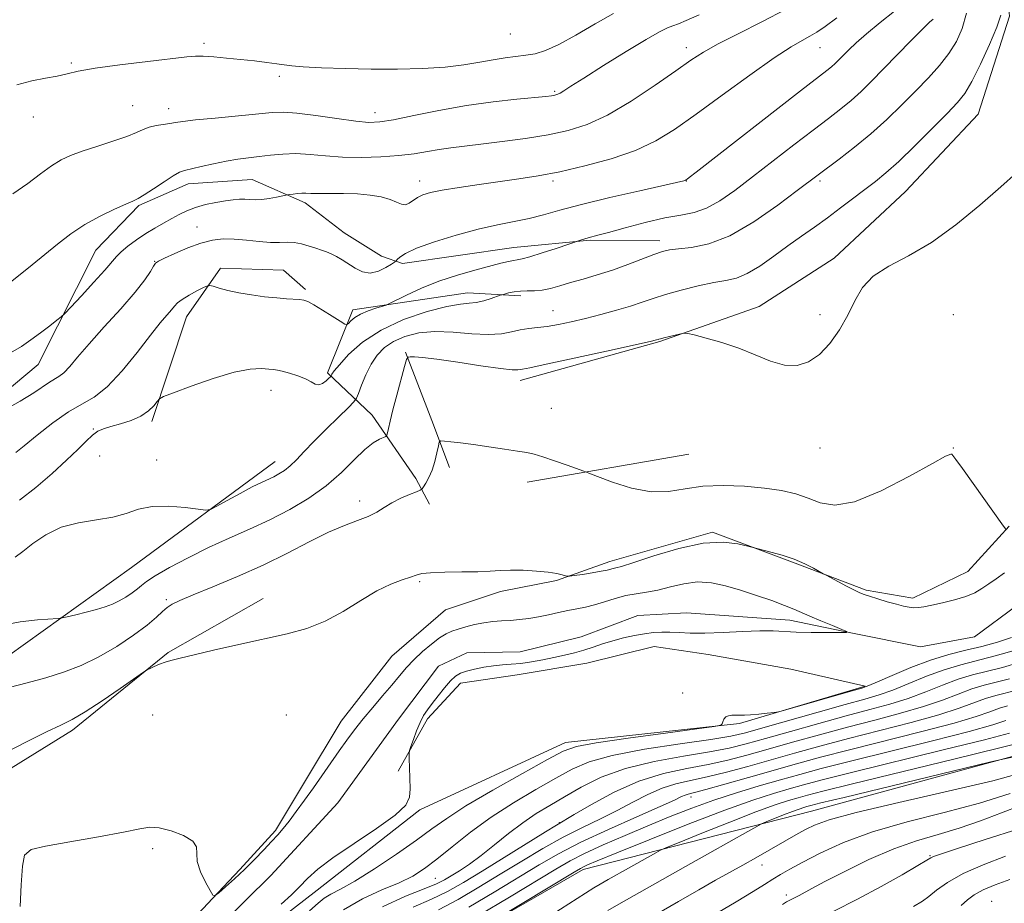
# Model space of a CAD drawing. Extents: x 2157300 to 2160200, y 319800 to 322700.
# Drawn here: x 2159024 to 2159282, y 321572 to 321804 of the extents above; entities that cross this region are included whole.
import ezdxf

# ---------------------------------------------------------------- set-up
doc = ezdxf.new("R2010")
doc.units = 0
doc.header["$MEASUREMENT"] = 0
doc.linetypes.add('rvrstm', pattern=[117.1, 50, -3.9, 0.5, -3.9, 0.5, -3.9, 0.5, -3.9, 50])
for name, color, linetype, lineweight in [('DTM HARD BREAKLINE', 7, 'Continuous', 0), ('DTM SPOT ELEVATION', 2, 'Continuous', 13), ('INDEX CONTOUR', 41, 'Continuous', 13), ('INTERMEDIATE CONTOUR', 44, 'Continuous', 0), ('STREAM - RIVER SINGLE LINE', 142, 'rvrstm', 0)]:
    doc.layers.add(name, color=color, linetype=linetype, lineweight=lineweight)

msp = doc.modelspace()

# ---------------------------------------------------------------- linework, layer by layer
at = {"layer": 'DTM HARD BREAKLINE', "extrusion": (0.07324422208581322, -0.07847720040097998, 0.9942216115878133), "elevation": 133934.6138019823, "flags": 128}
msp.add_lwpolyline([(1797960.174654512, -1230719.796898795), (1797985.224156999, -1230737.217034418), (1797994.897560401, -1230747.371017214)], dxfattribs=at)
at = {"layer": 'DTM HARD BREAKLINE', "extrusion": (0.7934371349861026, 0.2542150434102013, 0.5530209982713089), "elevation": 1795490.33785006, "flags": 128}
msp.add_lwpolyline([(-352414.1393255861, -1190521.676349865), (-352433.2971736214, -1190523.716756358), (-352446.4172371528, -1190524.868985906)], dxfattribs=at)
at = {"layer": 'DTM HARD BREAKLINE', "extrusion": (-0.03798113047638921, -0.006555573569610211, 0.9992569530320562), "elevation": -83079.40293225263, "flags": 128}
msp.add_lwpolyline([(50246.4538820106, 2180828.322820061), (50246.4538820106, 2180871.391905261)], dxfattribs=at)
at = {"layer": 'DTM HARD BREAKLINE'}
for points in [[(2159275.11, 321779.21, 1040.81), (2159283.31, 321804.92, 1041.58), (2159279.99, 321838.27, 1041.45), (2159287.01, 321853.03, 1041.11), (2159292.39, 321898.11, 1041.96), (2159291.89, 321956.58, 1043.03), (2159291.12, 321987.33, 1043.37), (2159297.02, 321997.8, 1043.49), (2159307.42, 322006.51, 1043.71), (2159316.55, 322016.52, 1043.58), (2159320.6, 322013.47, 1042.36), (2159318.33, 322001.03, 1042.13), (2159317.27, 321980.62, 1041.19), (2159319.91, 321964.26, 1040.85), (2159326.38, 321949.18, 1040.09)], [(2159154.92, 321709.46, 1039.45), (2159191.56, 321719.63, 1039.88), (2159217.66, 321728.83, 1040.35), (2159237.34, 321741.54, 1040.26), (2159256, 321758.98, 1040.69), (2159275.11, 321779.21, 1040.81)], [(2158828.05, 321569.26, 1052.94), (2158889.03, 321628.41, 1050.08), (2158940.06, 321659.72, 1047.29), (2158999.89, 321689.66, 1047.7), (2159028.49, 321713.66, 1049.19), (2159043.62, 321743.61, 1051.1), (2159054.91, 321755.32, 1051.81), (2159067.86, 321761, 1051.44), (2159084.64, 321762.12, 1050.98), (2159098.55, 321755.97, 1049.49), (2159108.79, 321748.13, 1048.93), (2159118.61, 321742.01, 1049.02), (2159124.06, 321740.06, 1047.52)], [(2159124.06, 321740.06, 1047.52), (2159153.33, 321744.29, 1046.78), (2159173.34, 321746.25, 1045.84), (2159191.61, 321746.07, 1044.5)], [(2159058.35, 321698.67, 1043.66), (2159067.43, 321726.1, 1045.18), (2159076.37, 321738.91, 1046.43), (2159092.91, 321738.31, 1046.8), (2159098.67, 321733.31, 1046.28)], [(2159111.05, 321727.94, 1046.56), (2159104.44, 321711.45, 1044.28), (2159116.15, 321700.38, 1040.72), (2159127.6, 321683.72, 1038.55), (2159131.19, 321677.02, 1037.27)], [(2159090.67, 321688.16, 1042.7), (2159053, 321660.37, 1041.19), (2159011.23, 321630.48, 1038.51), (2158980.21, 321623.26, 1039.06), (2158963.39, 321619.34, 1038.69)], [(2159283.26, 321671.27, 1038.07), (2159272.39, 321659.34, 1037.22), (2159257.92, 321652.39, 1036.54), (2159245.69, 321654.44, 1036.24), (2159227.06, 321661.5, 1035.83), (2159205.43, 321669.66, 1036.18), (2159178.49, 321661.98, 1036.52), (2159164.47, 321656.95, 1035.86), (2159149.83, 321654.09, 1035.64), (2159135.38, 321649.29, 1035.52), (2159121.29, 321637.17, 1035.43), (2159108.01, 321620.11, 1035.05), (2159098.4, 321604.08, 1034.73), (2159090.75, 321591.48, 1034.43), (2159081.41, 321581.25, 1034.37), (2159074.24, 321573.58, 1033.98), (2159069.25, 321568.26, 1034.07)], [(2159001.63, 321595.54, 1035.21), (2159037.53, 321617.75, 1035.62), (2159062.66, 321638.14, 1036.11), (2159087.52, 321652.3, 1036.53)], [(2159092.16, 321511.9, 1053.06), (2159133.03, 321559, 1049.87), (2159171.5, 321581.19, 1050.42), (2159231.4, 321596.51, 1055.04), (2159294.55, 321613.73, 1053.7), (2159325.92, 321634.92, 1050.12), (2159347.78, 321650.18, 1049.19)], [(2158972.5, 321518.01, 1033.49), (2158997.37, 321533.67, 1033.6), (2159018.52, 321542.28, 1034.11), (2159053.79, 321544.51, 1034.96), (2159071.92, 321552.72, 1035.6), (2159100.95, 321575.22, 1034.98), (2159128.67, 321596.87, 1034.28), (2159166.89, 321614.55, 1035.39), (2159212.5, 321619.48, 1036.07), (2159245.48, 321629.25, 1035.85), (2159225.97, 321633.74, 1035.6), (2159204.3, 321637.61, 1035.51), (2159190.13, 321639.68, 1035.39), (2159172.46, 321635.34, 1035.56), (2159154.16, 321632.3, 1035.39), (2159139.31, 321630.08, 1035.13), (2159130.62, 321620.71, 1034.62), (2159122.97, 321607.03, 1033.64)]]:
    msp.add_polyline3d(points, dxfattribs=at)
at = {"layer": 'DTM SPOT ELEVATION'}
for p in [(2159152.42, 321800.29, 1057.09), (2159072.02, 321797.86, 1056.31), (2159198.58, 321796.72, 1052.55), (2159233.58, 321796.72, 1049.16), (2159037.26, 321792.7, 1056.18), (2159091.76, 321789.21, 1055.68), (2159163.99, 321785.26, 1054.21), (2159053.33, 321781.44, 1054.9), (2159062.73, 321780.66, 1054.62), (2159116.85, 321779.69, 1054.61), (2159027.29, 321778.52, 1055.48), (2159128.58, 321761.72, 1050.56), (2159163.58, 321761.72, 1049.66), (2159198.58, 321761.72, 1047.95), (2159233.58, 321761.72, 1043.68), (2159070.23, 321749.63, 1048.7), (2159059.08, 321740.63, 1048.05), (2159163.59, 321727.76, 1042.83), (2159233.58, 321726.72, 1040.22), (2159268.58, 321726.72, 1039.26), (2159089.56, 321706.86, 1043.42), (2159163.16, 321702.14, 1038.98), (2159042.99, 321696.68, 1044.1), (2159233.58, 321691.72, 1039.58), (2159268.58, 321691.72, 1038.06), (2159044.68, 321689.64, 1043.09), (2159059.59, 321688.59, 1042.52), (2159112.82, 321677.81, 1038.55), (2159128.58, 321656.72, 1035.82), (2159062.18, 321652, 1038.27), (2159197.59, 321627.46, 1035.81), (2159058.58, 321621.72, 1035.33), (2159093.58, 321621.72, 1034.93), (2159199.75, 321600.25, 1046.51), (2159165.21, 321593.47, 1041.92), (2159058.58, 321586.72, 1033.7), (2159262.46, 321584.82, 1061.85), (2159218.42, 321582.41, 1056.7), (2159132.67, 321578.87, 1038.97), (2159224.74, 321574.55, 1059.57), (2159278.67, 321572.91, 1067.26)]:
    msp.add_point(p, dxfattribs=at)
at = {"layer": 'INDEX CONTOUR', "flags": 128}
for points, elevation in [([(2159021.271, 321716.6590000001), (2159024.119, 321718.3561000001), (2159026.589, 321720.045), (2159029.155, 321721.9350000001), (2159031.581, 321723.7820000001), (2159033.452, 321725.2300000001), (2159034.556, 321726.1130000001), (2159035.501, 321727.0109000001), (2159037.096, 321728.6940000001), (2159039.86, 321731.6450000001), (2159043.154, 321735.1940000001), (2159046.0461, 321738.387), (2159049.062, 321741.9110000001), (2159050.291, 321743.1239000001), (2159052.089, 321744.6020000001), (2159054.344, 321746.2690000001), (2159056.782, 321747.9230000001), (2159059.17, 321749.4010000001), (2159061.438, 321750.7060000001), (2159063.555, 321751.8840000001), (2159065.531, 321752.969), (2159067.536, 321753.9510000001), (2159069.782, 321754.8100000001), (2159072.389, 321755.528), (2159075.114, 321756.1010000001), (2159077.625, 321756.5250000001), (2159079.669, 321756.8020000001), (2159081.323, 321756.942), (2159082.743, 321756.9620000001), (2159084.086, 321756.893), (2159085.507, 321756.8310000001), (2159087.161, 321756.8910000001), (2159089.11, 321757.1450000001), (2159091.051, 321757.5000000001), (2159093.952, 321758.0970000001), (2159094.489, 321758.1810000001), (2159095.386, 321758.311), (2159096.526, 321758.452), (2159097.687, 321758.54), (2159098.757, 321758.5380000001), (2159100.067, 321758.4890000001), (2159102.058, 321758.4579), (2159105.0129, 321758.4830000001), (2159108.586, 321758.4890000001), (2159112.268, 321758.371), (2159115.624, 321758.0520000001), (2159118.503, 321757.55), (2159120.824, 321756.9110000001), (2159122.553, 321756.2120000001), (2159123.842, 321755.6610000001), (2159124.891, 321755.4990000001), (2159125.877, 321755.8810000001), (2159128.032, 321757.4350000001), (2159129.415, 321758.1190000001), (2159131.43, 321758.7160000001), (2159134.515, 321759.334), (2159138.926, 321760.0510000001), (2159144.165, 321760.8260000001), (2159154.6, 321762.2920000001), (2159159.676, 321763.0950000001), (2159165.342, 321764.1770000001), (2159171.928, 321765.6810000001), (2159178.828, 321767.567), (2159185.2, 321769.7520000001), (2159190.513, 321772.2250000001), (2159195.469, 321775.2690000001), (2159201.08, 321779.2370000001), (2159207.973, 321784.2520000001), (2159215.238, 321789.5110000001), (2159221.578, 321793.9790000001), (2159226.027, 321796.893), (2159228.933, 321798.5919000001), (2159230.97, 321799.6900000001), (2159232.7929, 321800.7610000001), (2159234.963, 321802.2340000001), (2159238.018, 321804.4970000001)], 1050), ([(2159018.726, 321645.16), (2159023.82, 321646.1550000001), (2159028.387, 321646.6880000001), (2159033.733, 321647.0650000001), (2159034.864, 321647.213), (2159036.171, 321647.5060000001), (2159038.365, 321648.0310000001), (2159041.124, 321648.7100000001), (2159043.866, 321649.4260000001), (2159046.1451, 321650.0970000001), (2159048.049, 321650.7960000001), (2159049.801, 321651.6280000001), (2159051.557, 321652.6591), (2159053.209, 321653.773), (2159054.581, 321654.812), (2159055.647, 321655.7030000001), (2159056.968, 321656.7110000001), (2159059.256, 321658.187), (2159063.004, 321660.3590000001), (2159067.849, 321662.974), (2159073.209, 321665.6520000001), (2159078.605, 321668.1140000001), (2159083.95, 321670.4639000001), (2159089.259, 321672.903), (2159094.509, 321675.5980000001), (2159099.529, 321678.5800000001), (2159104.11, 321681.844), (2159108.083, 321685.3130000001), (2159111.438, 321688.616), (2159114.202, 321691.307), (2159116.4, 321693.0640000001), (2159118.041, 321694.0430000001), (2159119.714, 321694.7870000001), (2159119.972, 321695.0910000001), (2159120.1301, 321695.6990000001), (2159120.384, 321696.8620000001), (2159120.839, 321698.7970000001), (2159121.572, 321701.7100000001), (2159122.605, 321705.611), (2159124.629, 321713.057), (2159125.163, 321714.9040000001), (2159125.546, 321715.5810000001), (2159126.107, 321715.67), (2159127.209, 321715.6320000001), (2159129.352, 321715.452), (2159133.073, 321714.9980000001), (2159138.5641, 321714.2070000001), (2159144.646, 321713.3010000001), (2159149.794, 321712.577), (2159152.876, 321712.2490000001), (2159154.318, 321712.219), (2159154.934, 321712.312), (2159155.607, 321712.4300000001), (2159157.485, 321712.789), (2159161.782, 321713.6840000001), (2159169.104, 321715.2700000001), (2159177.615, 321717.138), (2159189.031, 321719.6670000001), (2159190.711, 321720.05), (2159191.126, 321720.1570000001), (2159191.335, 321720.2230000001), (2159191.747, 321720.3410000001), (2159192.61, 321720.5690000001), (2159197.113, 321721.702), (2159197.984, 321721.8740000001), (2159198.896, 321721.7879000001), (2159200.63, 321721.3700000001), (2159203.735, 321720.5640000001), (2159207.828, 321719.3860000001), (2159212.293, 321717.8730000001), (2159216.608, 321716.126), (2159220.628, 321714.5150000001), (2159224.3039, 321713.4770000001), (2159227.611, 321713.3770000001), (2159230.631, 321714.2949000001), (2159233.4701, 321716.2390000001), (2159236.195, 321719.1520000001), (2159238.718, 321722.714), (2159240.908, 321726.5430000001), (2159242.761, 321730.2910000001), (2159244.779, 321733.7660000001), (2159247.587, 321736.8140000001), (2159251.656, 321739.4170000001), (2159256.837, 321742.1140000001), (2159262.826, 321745.5790000001), (2159269.26, 321750.2220000001), (2159275.539, 321755.388), (2159281.004, 321760.1580000001), (2159285.119, 321763.8520000001)], 1040), ([(2159286.129, 321635.5680000001), (2159281.439, 321634.2220000001), (2159273.582, 321632.2230000001), (2159269.815, 321631.0790000001), (2159265.724, 321629.5480000001), (2159261.331, 321627.7980000001), (2159256.735, 321626.089), (2159251.954, 321624.5920000001), (2159246.676, 321623.1470000001), (2159240.507, 321621.5070000001), (2159233.298, 321619.5210000001), (2159225.872, 321617.425), (2159219.3, 321615.5490000001), (2159214.251, 321614.133), (2159209.7999, 321613.0420000001), (2159204.622, 321612.0510000001), (2159197.802, 321610.9450000001), (2159190.0729, 321609.5580000001), (2159182.576, 321607.7331000001), (2159176.219, 321605.3961000001), (2159170.97, 321602.7980000001), (2159166.559, 321600.2700000001), (2159162.717, 321598.034), (2159159.17, 321595.8800000001), (2159155.6409, 321593.4890000001), (2159151.94, 321590.6580000001), (2159148.22, 321587.659), (2159144.719, 321584.8790000001), (2159141.64, 321582.6250000001), (2159139.029, 321580.8799000001), (2159136.898, 321579.5460000001), (2159135.12, 321578.49), (2159133.021, 321577.4510000001), (2159129.791, 321576.133), (2159124.888, 321574.236), (2159118.8531, 321571.4280000001)], 1040), ([(2159283.3379, 321616.991), (2159276.774, 321615.251), (2159265.949, 321612.5560000001), (2159241.858, 321606.6660000001), (2159234.164, 321604.7290000001), (2159229.29, 321603.4330000001), (2159225.552, 321602.3800000001), (2159221.423, 321601.175), (2159216.019, 321599.436), (2159208.618, 321596.7880000001), (2159198.984, 321593.0730000001), (2159188.824, 321589.0200000001), (2159180.338, 321585.5780000001), (2159175.153, 321583.4550000001), (2159172.629, 321582.4010000001), (2159171.561, 321581.9220000001), (2159170.763, 321581.5030000001), (2159169.135, 321580.5420000001), (2159141.8809, 321564.0850000001)], 1050), ([(2159286.234, 321598.0310000001), (2159281.196, 321596.0760000001), (2159275.6949, 321593.981), (2159270.0731, 321592.0330000001), (2159264.561, 321590.3960000001), (2159258.957, 321588.7480000001), (2159252.948, 321586.6420000001), (2159246.428, 321583.816), (2159240.11, 321580.7320000001), (2159234.9131, 321578.0360000001), (2159231.492, 321576.2120000001), (2159228.129, 321574.3961000001), (2159225.881, 321573.268), (2159224.842, 321572.7150000001), (2159223.796, 321572.0790000001)], 1060)]:
    msp.add_lwpolyline(points, dxfattribs=dict(at, elevation=elevation))
at = {"layer": 'INTERMEDIATE CONTOUR', "flags": 128}
for points, elevation in [([(2159018.802, 321701.241), (2159023.791, 321703.991), (2159027.403, 321706.2180000001), (2159031.457, 321709.023), (2159033.991, 321710.4660000001), (2159035.265, 321711.463), (2159036.796, 321713.1080000001), (2159038.887, 321715.5860000001), (2159041.864, 321719.0470000001), (2159045.852, 321723.4820000001), (2159050.171, 321728.2570000001), (2159053.937, 321732.5820000001), (2159056.48, 321735.8330000001), (2159057.9641, 321738.0460000001), (2159058.767, 321739.4210000001), (2159059.294, 321740.1950000001), (2159060.066, 321740.7490000001), (2159061.634, 321741.501), (2159064.3489, 321742.735), (2159067.761, 321744.1880000001), (2159071.222, 321745.4650000001), (2159074.249, 321746.2530000001), (2159077.031, 321746.5719000001), (2159079.926, 321746.5240000001), (2159083.1631, 321746.2280000001), (2159086.474, 321745.861), (2159089.465, 321745.615), (2159091.858, 321745.6109000001), (2159093.832, 321745.6911000001), (2159095.683, 321745.6230000001), (2159097.627, 321745.2480000001), (2159099.572, 321744.6740000001), (2159101.3481, 321744.0810000001), (2159102.84, 321743.5980000001), (2159104.144, 321743.153), (2159105.415, 321742.6280000001), (2159106.778, 321741.9240000001), (2159108.271, 321741.039), (2159111.683, 321738.8520000001), (2159113.602, 321737.9331000001), (2159115.649, 321737.599), (2159117.765, 321738.0730000001), (2159119.704, 321739.0110000001), (2159121.176, 321739.9330000001), (2159121.993, 321740.4790000001), (2159122.395, 321740.7940000001), (2159122.726, 321741.1500000001), (2159123.368, 321741.7770000001), (2159124.864, 321742.7450000001), (2159127.792, 321744.0870000001), (2159132.473, 321745.7760000001), (2159138.191, 321747.562), (2159143.9691, 321749.1360000001), (2159149.032, 321750.2800000001), (2159153.4029, 321751.1360000001), (2159157.309, 321751.9350000001), (2159161.068, 321752.8800000001), (2159165.392, 321754.067), (2159171.086, 321755.5640000001), (2159178.521, 321757.366), (2159186.334, 321759.1770000001), (2159197.852, 321761.8050000001), (2159198.225, 321761.9090000001), (2159198.38, 321761.9780000001), (2159198.5429, 321762.0790000001), (2159198.775, 321762.246), (2159199.318, 321762.6540000001), (2159201.137, 321764.0550000001), (2159228.4989, 321785.327), (2159235.42, 321790.682), (2159236.5889, 321791.6340000001), (2159237.545, 321792.5020000001), (2159238.554, 321793.4890000001), (2159241.132, 321796.0920000001), (2159243.068, 321797.9240000001), (2159245.789, 321800.3050000001), (2159249.375, 321803.2540000001), (2159253.1329, 321806.2520000001)], 1048), ([(2159020.8471, 321734.844), (2159023.831, 321737.175), (2159026.981, 321739.7480000001), (2159030.238, 321742.459), (2159033.572, 321745.2000000001), (2159037.054, 321747.8640000001), (2159040.784, 321750.344), (2159044.75, 321752.5330000001), (2159048.507, 321754.3290000001), (2159051.5, 321755.6320000001), (2159053.395, 321756.436), (2159054.758, 321757.1030000001), (2159056.373, 321758.089), (2159058.783, 321759.687), (2159061.544, 321761.5340000001), (2159063.967, 321763.1040000001), (2159065.597, 321764.0190000001), (2159066.915, 321764.5000000001), (2159071.279, 321765.5330000001), (2159074.524, 321766.2740000001), (2159077.8571, 321766.9540000001), (2159080.883, 321767.441), (2159083.695, 321767.7960000001), (2159086.506, 321768.1270000001), (2159089.4969, 321768.5000000001), (2159092.709, 321768.807), (2159096.149, 321768.8990000001), (2159099.8409, 321768.6830000001), (2159103.881, 321768.311), (2159108.382, 321767.9920000001), (2159113.36, 321767.8950000001), (2159118.443, 321768.0330000001), (2159123.1659, 321768.3770000001), (2159127.179, 321768.8860000001), (2159130.613, 321769.464), (2159133.718, 321770.0030000001), (2159136.783, 321770.4330000001), (2159144.638, 321771.3470000001), (2159150.194, 321772.0490000001), (2159156.352, 321772.9139), (2159162.319, 321773.8770000001), (2159167.553, 321774.959), (2159172.502, 321776.5260000001), (2159177.863, 321779.0270000001), (2159184.05, 321782.6900000001), (2159190.357, 321786.8540000001), (2159195.797, 321790.6350000001), (2159199.746, 321793.403), (2159203.042, 321795.5410000001), (2159206.891, 321797.687), (2159212.159, 321800.3370000001), (2159218.382, 321803.4300000001), (2159224.757, 321806.7610000001)], 1052), ([(2159021.885, 321758.3860000001), (2159025.7889, 321761.1050000001), (2159029.177, 321763.6310000001), (2159032.055, 321765.7300000001), (2159034.518, 321767.2570000001), (2159037.008, 321768.4240000001), (2159040.052, 321769.535), (2159043.956, 321770.816), (2159048.135, 321772.1730000001), (2159051.7829, 321773.436), (2159054.322, 321774.469), (2159056.092, 321775.2669), (2159057.66, 321775.8590000001), (2159059.455, 321776.2789), (2159061.352, 321776.5810000001), (2159063.082, 321776.822), (2159064.572, 321777.0590000001), (2159066.516, 321777.3430000001), (2159069.799, 321777.7270000001), (2159074.922, 321778.235), (2159089.874, 321779.6550000001), (2159092.851, 321779.763), (2159096.383, 321779.5240000001), (2159101.343, 321778.9050000001), (2159106.905, 321778.1181000001), (2159111.816, 321777.4381000001), (2159115.255, 321777.1040000001), (2159118.113, 321777.209), (2159121.713, 321777.8060000001), (2159127.031, 321778.893), (2159133.662, 321780.2270000001), (2159140.854, 321781.5070000001), (2159147.876, 321782.4940000001), (2159154.076, 321783.1850000001), (2159161.692, 321783.9160000001), (2159163.141, 321784.0760000001), (2159163.831, 321784.1780000001), (2159164.335, 321784.2859000001), (2159164.853, 321784.4679), (2159165.49, 321784.7940000001), (2159166.443, 321785.387), (2159168.272, 321786.5710000001), (2159171.623, 321788.7220000001), (2159176.8, 321791.9970000001), (2159182.724, 321795.6850000001), (2159187.97, 321798.861), (2159191.47, 321800.8330000001), (2159193.578, 321801.8510000001), (2159195.005, 321802.403), (2159196.447, 321802.9440000001), (2159198.54, 321803.807), (2159201.904, 321805.2910000001)], 1054), ([(2159022.53, 321663.1140000001), (2159024.514, 321664.5750000001), (2159027.152, 321666.6790000001), (2159030.515, 321669.0030000001), (2159034.548, 321670.9610000001), (2159039.123, 321672.1450000001), (2159043.802, 321672.8519000001), (2159048.075, 321673.5560000001), (2159051.618, 321674.584), (2159054.869, 321675.6681000001), (2159058.452, 321676.3920000001), (2159062.738, 321676.4659000001), (2159067.063, 321676.106), (2159070.508, 321675.6570000001), (2159072.4871, 321675.4340000001), (2159073.747, 321675.6450000001), (2159075.367, 321676.4720000001), (2159078.113, 321677.9870000001), (2159081.492, 321679.8280000001), (2159084.699, 321681.5260000001), (2159087.114, 321682.7260000001), (2159090.304, 321684.2040000001), (2159091.682, 321684.9220000001), (2159093.1, 321685.8290000001), (2159094.603, 321687.0380000001), (2159096.265, 321688.6570000001), (2159098.273, 321690.768), (2159100.843, 321693.4490000001), (2159104.035, 321696.6540000001), (2159107.29, 321699.849), (2159109.896, 321702.3800000001), (2159111.357, 321703.8359000001), (2159112.046, 321704.7830000001), (2159112.5541, 321706.0330000001), (2159113.36, 321708.175), (2159114.496, 321710.8990000001), (2159115.881, 321713.6730000001), (2159117.475, 321716.0650000001), (2159119.387, 321718.0420000001), (2159121.769, 321719.6690000001), (2159124.744, 321720.9830000001), (2159128.349, 321721.8950000001), (2159132.591, 321722.2830000001), (2159137.385, 321722.1140000001), (2159142.247, 321721.7040000001), (2159146.601, 321721.4570000001), (2159150.021, 321721.6630000001), (2159152.7, 321722.1620000001), (2159154.986, 321722.6840000001), (2159157.192, 321723.0290000001), (2159159.5011, 321723.2820000001), (2159162.06, 321723.599), (2159164.994, 321724.1089000001), (2159168.328, 321724.8200000001), (2159172.063, 321725.709), (2159176.134, 321726.7459000001), (2159180.21, 321727.8510000001), (2159183.893, 321728.9380000001), (2159186.953, 321729.947), (2159189.826, 321730.9310000001), (2159193.119, 321731.9720000001), (2159197.219, 321733.11), (2159201.65, 321734.2050000001), (2159205.719, 321735.0790000001), (2159208.941, 321735.6550000001), (2159211.675, 321736.2910000001), (2159214.487, 321737.4490000001), (2159217.802, 321739.4450000001), (2159221.468, 321742.0070000001), (2159225.19, 321744.7141000001), (2159228.74, 321747.2420000001), (2159232.164, 321749.6490000001), (2159235.572, 321752.089), (2159239.026, 321754.6590000001), (2159248.142, 321761.6170000001), (2159250.896, 321763.8530000001), (2159254.25, 321766.8590000001), (2159258.512, 321770.9680000001), (2159263.045, 321775.4870000001), (2159266.974, 321779.4619000001), (2159269.686, 321782.285), (2159271.617, 321784.713), (2159273.465, 321787.8470000001), (2159275.723, 321792.403), (2159278.073, 321797.545), (2159279.9889, 321802.0540000001), (2159281.068, 321805.1800000001)], 1042), ([(2159022.93, 321786.903), (2159026.84, 321788.023), (2159030.459, 321788.7030000001), (2159033.553, 321789.2180000001), (2159036.111, 321789.7970000001), (2159039.033, 321790.4880000001), (2159043.448, 321791.295), (2159049.987, 321792.197), (2159057.309, 321793.0800000001), (2159067.485, 321794.2600000001), (2159069.799, 321794.4600000001), (2159071.818, 321794.4460000001), (2159074.563, 321794.2600000001), (2159077.951, 321793.9570000001), (2159081.626, 321793.588), (2159085.242, 321793.2040000001), (2159088.505, 321792.8300000001), (2159091.131, 321792.485), (2159093.05, 321792.182), (2159095.036, 321791.9120000001), (2159098.076, 321791.6570000001), (2159102.879, 321791.4090000001), (2159109.043, 321791.202), (2159115.89, 321791.0760000001), (2159122.796, 321791.0740000001), (2159129.3631, 321791.24), (2159135.245, 321791.6140000001), (2159140.194, 321792.2080000001), (2159144.336, 321792.9020000001), (2159147.891, 321793.5410000001), (2159151.052, 321794.013), (2159156.478, 321794.6900000001), (2159158.918, 321795.115), (2159161.629, 321795.9430000001), (2159165.096, 321797.5150000001), (2159169.602, 321800.0090000001), (2159174.622, 321802.937), (2159179.427, 321805.6450000001)], 1056), ([(2159023.657, 321678.0330000001), (2159027.91, 321681.3860000001), (2159032.182, 321685.0530000001), (2159035.971, 321688.5210000001), (2159038.899, 321691.371), (2159041.082, 321693.5530000001), (2159042.76, 321695.1090000001), (2159044.189, 321696.115), (2159045.69, 321696.7810000001), (2159047.599, 321697.3510000001), (2159050.119, 321698.0340000001), (2159052.907, 321698.9160000001), (2159055.486, 321700.0510000001), (2159057.475, 321701.4330000001), (2159058.863, 321702.827), (2159059.737, 321703.937), (2159060.325, 321704.6000000001), (2159061.438, 321705.1880000001), (2159064.029, 321706.2049000001), (2159068.671, 321707.9611000001), (2159074.415, 321709.9930000001), (2159079.931, 321711.6440000001), (2159084.157, 321712.4300000001), (2159087.1, 321712.5590000001), (2159089.036, 321712.4090000001), (2159090.2759, 321712.2770000001), (2159091.284, 321712.1300000001), (2159092.56, 321711.8510000001), (2159094.443, 321711.3550000001), (2159096.6231, 321710.6800000001), (2159098.6309, 321709.8950000001), (2159100.117, 321709.0960000001), (2159101.21, 321708.4890000001), (2159102.159, 321708.3040000001), (2159103.147, 321708.6790000001), (2159104.081, 321709.3690000001), (2159104.801, 321710.0370000001), (2159105.198, 321710.4260000001), (2159105.363, 321710.6200000001), (2159105.436, 321710.785), (2159105.598, 321711.116), (2159106.173, 321711.9270000001), (2159107.527, 321713.5600000001), (2159109.97, 321716.2050000001), (2159113.5981, 321719.4340000001), (2159118.455, 321722.6630000001), (2159124.395, 321725.3970000001), (2159130.52, 321727.4790000001), (2159135.741, 321728.8350000001), (2159139.28, 321729.4700000001), (2159141.595, 321729.6930000001), (2159143.45, 321729.887), (2159145.425, 321730.3370000001), (2159147.344, 321730.9300000001), (2159149.7, 321731.7600000001), (2159150.215, 321731.925), (2159150.8329, 321732.0950000001), (2159151.895, 321732.3670000001), (2159153.348, 321732.6680000001), (2159155.036, 321732.8800000001), (2159156.836, 321732.937), (2159158.735, 321732.9610000001), (2159160.749, 321733.1270000001), (2159162.915, 321733.5640000001), (2159165.346, 321734.24), (2159168.173, 321735.0790000001), (2159171.483, 321736.0271000001), (2159175.185, 321737.1120000001), (2159179.141, 321738.3800000001), (2159183.172, 321739.834), (2159190.0219, 321742.4761000001), (2159192.249, 321743.2520000001), (2159194.1661, 321743.697), (2159196.516, 321743.9680000001), (2159199.909, 321744.2980000001), (2159204.41, 321745.2270000001), (2159209.949, 321747.3690000001), (2159216.291, 321751.0440000001), (2159222.544, 321755.3800000001), (2159227.651, 321759.2120000001), (2159233.128, 321763.3809), (2159238.668, 321767.49), (2159242.672, 321770.5650000001), (2159246.963, 321774.0960000001), (2159251.14, 321777.876), (2159255.083, 321781.709), (2159258.741, 321785.4040000001), (2159262.061, 321788.8190000001), (2159264.981, 321792.0190000001), (2159267.434, 321795.1180000001), (2159269.381, 321798.263), (2159270.877, 321801.7150000001), (2159272.001, 321805.7691)], 1044), ([(2159022.685, 321690.5650000001), (2159024.861, 321692.2760000001), (2159028.232, 321695.0530000001), (2159032.342, 321698.3180000001), (2159036.443, 321701.2290000001), (2159039.988, 321703.2549000001), (2159043.238, 321705.099), (2159046.651, 321707.7710000001), (2159050.52, 321711.9270000001), (2159054.469, 321716.807), (2159057.953, 321721.2940000001), (2159060.5501, 321724.5220000001), (2159063.507, 321727.985), (2159064.296, 321728.9560000001), (2159065.079, 321729.7810000001), (2159066.267, 321730.6720000001), (2159068.106, 321731.7670000001), (2159070.1821, 321732.8920000001), (2159071.92, 321733.795), (2159072.931, 321734.2800000001), (2159073.591, 321734.3670000001), (2159074.467, 321734.133), (2159076.016, 321733.6579), (2159078.261, 321733.0480000001), (2159081.12, 321732.415), (2159084.454, 321731.8570000001), (2159087.914, 321731.4050000001), (2159091.096, 321731.0780000001), (2159093.677, 321730.8780000001), (2159097.118, 321730.6660000001), (2159098.1999, 321730.5110000001), (2159099.294, 321730.1140000001), (2159100.853, 321729.268), (2159103.14, 321727.8780000001), (2159105.67, 321726.2870000001), (2159107.768, 321724.9500000001), (2159108.953, 321724.2230000001), (2159109.5049, 321724.0810000001), (2159109.897, 321724.4040000001), (2159110.539, 321725.066), (2159111.575, 321725.9270000001), (2159113.085, 321726.844), (2159115.058, 321727.686), (2159117.111, 321728.3850000001), (2159119.768, 321729.1950000001), (2159120.676, 321729.5820000001), (2159125.133, 321731.8001000001), (2159129.059, 321733.6140000001), (2159133.648, 321735.4710000001), (2159138.487, 321737.0820000001), (2159143.108, 321738.393), (2159149.912, 321740.1490000001), (2159151.882, 321740.6410000001), (2159153.208, 321740.9280000001), (2159154.2141, 321741.0830000001), (2159155.449, 321741.3150000001), (2159157.522, 321741.866), (2159160.767, 321742.8749000001), (2159164.435, 321744.0760000001), (2159171.077, 321746.289), (2159171.917, 321746.5540000001), (2159172.819, 321746.822), (2159175.318, 321747.4880000001), (2159178.098, 321748.2440000001), (2159182.4941, 321749.452), (2159187.763, 321750.839), (2159192.882, 321752.0340000001), (2159197.078, 321752.8100000001), (2159200.577, 321753.5110000001), (2159203.851, 321754.6200000001), (2159207.332, 321756.5300000001), (2159211.273, 321759.2720000001), (2159215.885, 321762.7830000001), (2159226.764, 321771.2070000001), (2159231.805, 321775.0849000001), (2159235.836, 321778.1501000001), (2159239.0411, 321780.6190000001), (2159241.776, 321782.865), (2159244.381, 321785.2290000001), (2159247.13, 321787.9170000001), (2159250.275, 321791.1060000001), (2159257.559, 321798.5330000001), (2159260.533, 321801.539), (2159262.357, 321803.3410000001), (2159263.251, 321804.1789000001)], 1046), ([(2159020.955, 321628.9390000001), (2159025.634, 321630.1680000001), (2159030.509, 321631.5060000001), (2159035.215, 321632.9730000001), (2159039.802, 321634.7220000001), (2159044.424, 321636.936), (2159049.127, 321639.692), (2159053.521, 321642.638), (2159057.107, 321645.312), (2159059.548, 321647.3580000001), (2159061.144, 321648.839), (2159062.356, 321649.9210000001), (2159063.678, 321650.8010000001), (2159065.729, 321651.7870000001), (2159069.16, 321653.2160000001), (2159074.373, 321655.3330000001), (2159080.7751, 321658.0150000001), (2159087.521, 321661.0480000001), (2159093.888, 321664.1990000001), (2159099.641, 321667.17), (2159104.6649, 321669.6440000001), (2159108.878, 321671.4089), (2159112.33, 321672.6770000001), (2159115.104, 321673.763), (2159117.327, 321674.9210000001), (2159119.291, 321676.148), (2159121.332, 321677.3810000001), (2159123.654, 321678.5470000001), (2159125.939, 321679.5480000001), (2159127.738, 321680.2790000001), (2159128.744, 321680.7010000001), (2159129.2319, 321681.035), (2159129.621, 321681.5640000001), (2159130.235, 321682.5270000001), (2159131.021, 321683.9660000001), (2159131.832, 321685.8750000001), (2159132.541, 321688.1690000001), (2159133.103, 321690.4570000001), (2159133.493, 321692.2690000001), (2159133.749, 321693.262), (2159134.159, 321693.5960000001), (2159135.077, 321693.5580000001), (2159136.789, 321693.3820000001), (2159139.334, 321693.0910000001), (2159142.685, 321692.6570000001), (2159146.7049, 321692.077), (2159150.809, 321691.4510000001), (2159154.3, 321690.9060000001), (2159156.731, 321690.5090000001), (2159158.659, 321690.0930000001), (2159160.887, 321689.4310000001), (2159163.947, 321688.3900000001), (2159167.265, 321687.209), (2159171.625, 321685.6240000001), (2159172.979, 321685.116), (2159175.22, 321684.258), (2159179.155, 321682.8010000001), (2159184.177, 321681.2391000001), (2159189.327, 321680.2500000001), (2159193.9, 321680.2990000001), (2159198.217, 321680.986), (2159202.854, 321681.6950000001), (2159208.185, 321681.9400000001), (2159213.792, 321681.74), (2159219.056, 321681.241), (2159223.505, 321680.5591000001), (2159227.243, 321679.686), (2159230.523, 321678.584), (2159233.69, 321677.365), (2159237.462, 321676.7560000001), (2159242.649, 321677.6360000001), (2159249.63, 321680.5020000001), (2159257.052, 321684.3280000001), (2159263.128, 321687.7030000001), (2159266.547, 321689.5540000001), (2159267.892, 321690.1500000001), (2159268.219, 321690.0950000001), (2159268.487, 321689.7790000001), (2159269.256, 321688.751), (2159270.989, 321686.3470000001), (2159281.703, 321671.236), (2159282.327, 321670.436)], 1038), ([(2159014.009, 321608.7959000001), (2159025.485, 321614.6660000001), (2159030.716, 321617.2870000001), (2159034.458, 321619.0740000001), (2159037.451, 321620.5600000001), (2159040.812, 321622.5140000001), (2159045.276, 321625.4300000001), (2159050.046, 321628.692), (2159056.14, 321632.9390000001), (2159057.155, 321633.5950000001), (2159057.863, 321633.9400000001), (2159058.948, 321634.4190000001), (2159060.348, 321635.0110000001), (2159061.817, 321635.5780000001), (2159063.284, 321636.0430000001), (2159065.394, 321636.5740000001), (2159074.491, 321638.682), (2159081.179, 321640.2120000001), (2159093.803, 321643.0300000001), (2159098.982, 321644.4290000001), (2159103.81, 321646.3020000001), (2159108.559, 321648.8730000001), (2159113.131, 321651.719), (2159117.336, 321654.2530000001), (2159120.997, 321656.0290000001), (2159123.991, 321657.1550000001), (2159126.206, 321657.8800000001), (2159127.695, 321658.4110000001), (2159129.163, 321658.795), (2159131.478, 321659.0370000001), (2159135.2, 321659.1570000001), (2159139.649, 321659.219), (2159143.836, 321659.3030000001), (2159147.049, 321659.4580000001), (2159149.685, 321659.6250000001), (2159152.421, 321659.7160000001), (2159155.721, 321659.664), (2159159.209, 321659.4800000001), (2159162.3, 321659.1960000001), (2159164.538, 321658.849), (2159165.9849, 321658.5040000001), (2159166.832, 321658.231), (2159167.325, 321658.0900000001), (2159167.921, 321658.1010000001), (2159169.13, 321658.2720000001), (2159171.265, 321658.5980000001), (2159173.843, 321659.0060000001), (2159176.181, 321659.4079), (2159177.762, 321659.731), (2159179.351, 321660.1310000001), (2159180.046, 321660.2810000001), (2159181.557, 321660.6930000001), (2159184.73, 321661.6950000001), (2159190.052, 321663.4400000001), (2159196.576, 321665.3690000001), (2159202.994, 321666.7470000001), (2159208.227, 321667.0540000001), (2159212.096, 321666.6220000001), (2159214.647, 321665.9990000001), (2159216.056, 321665.606), (2159217.017, 321665.3550000001), (2159220.667, 321664.4600000001), (2159223.655, 321663.6340000001), (2159226.793, 321662.5860000001), (2159229.62, 321661.3800000001), (2159231.921, 321660.2070000001), (2159234.474, 321658.7550000001), (2159235.192, 321658.3620000001), (2159240.576, 321655.5460000001), (2159242.661, 321654.4730000001), (2159244.076, 321653.778), (2159245.202, 321653.3150000001), (2159246.622, 321652.8420000001), (2159248.738, 321652.1840000001), (2159251.239, 321651.4340000001), (2159253.632, 321650.7490000001), (2159255.536, 321650.258), (2159257.015, 321649.9660000001), (2159258.242, 321649.8460000001), (2159259.419, 321649.883), (2159260.858, 321650.0930000001), (2159262.898, 321650.4990000001), (2159265.725, 321651.1140000001), (2159268.911, 321651.9000000001), (2159271.873, 321652.8050000001), (2159274.188, 321653.7910000001), (2159276.0589, 321654.8730000001), (2159277.849, 321656.0820000001), (2159279.838, 321657.4500000001), (2159281.968, 321659.0251000001)], 1036), ([(2159023.783, 321571.5129000001), (2159024.048, 321577.1840000001), (2159024.392, 321582.0850000001), (2159024.982, 321584.9990000001), (2159026.66, 321586.441), (2159030.44, 321587.3609000001), (2159036.831, 321588.5060000001), (2159044.327, 321589.8150000001), (2159050.919, 321591.0259000001), (2159055.153, 321591.9010000001), (2159057.812, 321592.3100000001), (2159060.235, 321592.1490000001), (2159063.377, 321591.3670000001), (2159066.654, 321590.138), (2159069.097, 321588.6900000001), (2159070.055, 321587.175), (2159070.136, 321585.4490000001), (2159070.27, 321583.289), (2159071.136, 321580.611), (2159072.44, 321577.8780000001), (2159073.64, 321575.6900000001), (2159074.371, 321574.5250000001), (2159074.971, 321574.3840000001), (2159075.955, 321575.1431), (2159077.701, 321576.6680000001), (2159080.036, 321578.763), (2159082.653, 321581.2180000001), (2159085.2671, 321583.8200000001), (2159087.689, 321586.3370000001), (2159089.753, 321588.5370000001), (2159091.374, 321590.2960000001), (2159092.793, 321591.9260000001), (2159094.33, 321593.8510000001), (2159096.226, 321596.3840000001), (2159098.41, 321599.4020000001), (2159100.731, 321602.6740000001), (2159107.464, 321612.2921000001), (2159109.491, 321615.1250000001), (2159111.532, 321617.8631000001), (2159113.7641, 321620.6830000001), (2159116.285, 321623.6960000001), (2159118.8879, 321626.7300000001), (2159121.287, 321629.5470000001), (2159123.296, 321631.9780000001), (2159125.118, 321634.1410000001), (2159127.055, 321636.224), (2159129.305, 321638.3450000001), (2159131.657, 321640.3300000001), (2159133.798, 321641.932), (2159135.52, 321642.9890000001), (2159137.044, 321643.6660000001), (2159138.696, 321644.2150000001), (2159140.7191, 321644.8240000001), (2159143.02, 321645.4350000001), (2159145.42, 321645.9280000001), (2159147.777, 321646.2210000001), (2159150.096, 321646.3840000001), (2159152.417, 321646.5250000001), (2159154.778, 321646.735), (2159157.207, 321647.0430000001), (2159159.732, 321647.4620000001), (2159162.354, 321647.9890000001), (2159164.978, 321648.5600000001), (2159167.484, 321649.0930000001), (2159169.803, 321649.5431000001), (2159172.063, 321650.0020000001), (2159174.447, 321650.5970000001), (2159177.08, 321651.4009000001), (2159179.868, 321652.273), (2159182.665, 321653.0200000001), (2159185.376, 321653.518), (2159188.121, 321653.9290000001), (2159191.074, 321654.486), (2159194.356, 321655.3200000001), (2159197.877, 321656.1540000001), (2159201.498, 321656.6080000001), (2159205.122, 321656.398), (2159208.831, 321655.6180000001), (2159212.754, 321654.4560000001), (2159216.915, 321653.0980000001), (2159220.928, 321651.7150000001), (2159224.3039, 321650.4790000001), (2159226.75, 321649.4950000001), (2159230.962, 321647.633), (2159233.843, 321646.4170000001), (2159236.889, 321645.1670000001), (2159239.367, 321644.1620000001), (2159240.643, 321643.606), (2159240.475, 321643.398), (2159238.722, 321643.3570000001), (2159235.418, 321643.3410000001), (2159231.324, 321643.3550000001), (2159227.378, 321643.4380000001), (2159221.331, 321643.7590000001), (2159217.866, 321643.7800000001), (2159213.284, 321643.594), (2159208.167, 321643.3240000001), (2159203.377, 321643.1400000001), (2159199.58, 321643.164), (2159196.648, 321643.3140000001), (2159194.254, 321643.4560000001), (2159192.0939, 321643.4790000001), (2159189.943, 321643.3460000001), (2159187.596, 321643.0420000001), (2159184.919, 321642.5590000001), (2159182.058, 321641.9280000001), (2159179.227, 321641.1850000001), (2159176.59, 321640.3741000001), (2159174.1, 321639.5460000001), (2159171.659, 321638.7540000001), (2159169.173, 321638.04), (2159166.579, 321637.3900000001), (2159163.816, 321636.7770000001), (2159160.869, 321636.1880000001), (2159157.897, 321635.665), (2159155.1, 321635.2670000001), (2159152.612, 321635.0220000001), (2159150.297, 321634.8420000001), (2159147.954, 321634.6120000001), (2159145.4601, 321634.2440000001), (2159143.016, 321633.7690000001), (2159140.908, 321633.2450000001), (2159139.315, 321632.6840000001), (2159138.0181, 321631.9020000001), (2159136.695, 321630.6680000001), (2159135.117, 321628.8530000001), (2159133.433, 321626.7450000001), (2159131.884, 321624.7330000001), (2159130.647, 321623.0820000001), (2159129.641, 321621.5590000001), (2159128.723, 321619.8039000001), (2159127.793, 321617.6030000001), (2159126.937, 321615.327), (2159126.285, 321613.4950000001), (2159125.932, 321612.415), (2159125.818, 321611.5780000001), (2159125.846, 321610.2650000001), (2159125.928, 321607.985), (2159126.018, 321605.1510000001), (2159126.0811, 321602.403), (2159125.949, 321600.1720000001), (2159124.929, 321598.0580000001), (2159122.196, 321595.4550000001), (2159117.312, 321591.963), (2159111.372, 321588.028), (2159105.861, 321584.3010000001), (2159101.903, 321581.2810000001), (2159099.2, 321578.8399000001), (2159097.097, 321576.6950000001), (2159094.969, 321574.5590000001), (2159092.31, 321572.137)], 1034), ([(2159283.863, 321642.0160000001), (2159280.128, 321640.8210000001), (2159276.055, 321639.7110000001), (2159271.84, 321638.7060000001), (2159267.402, 321637.6030000001), (2159262.593, 321636.1440000001), (2159257.42, 321634.1929000001), (2159252.528, 321632.1209000001), (2159248.719, 321630.4240000001), (2159246.421, 321629.425), (2159244.57, 321628.7740000001), (2159241.728, 321627.947), (2159224.046, 321622.8990000001), (2159222.713, 321622.5800000001), (2159221.579, 321622.425), (2159219.779, 321622.219), (2159217.552, 321621.9820000001), (2159215.416, 321621.7920000001), (2159213.765, 321621.7050000001), (2159212.521, 321621.6930000001), (2159211.482, 321621.7030000001), (2159210.495, 321621.6780000001), (2159209.596, 321621.5410000001), (2159208.87, 321621.2050000001), (2159208.377, 321620.6340000001), (2159208.08, 321619.9730000001), (2159207.918, 321619.415), (2159207.597, 321619.072), (2159205.878, 321618.7320000001), (2159201.286, 321618.1050000001), (2159193.065, 321617.0050000001), (2159183.323, 321615.6680000001), (2159174.885, 321614.436), (2159169.702, 321613.4750000001), (2159166.239, 321612.2450000001), (2159162.0871, 321610.0320000001), (2159155.553, 321606.3990000001), (2159147.809, 321602.028), (2159140.743, 321597.8780000001), (2159135.694, 321594.6340000001), (2159131.825, 321591.871), (2159127.75, 321588.8890000001), (2159122.497, 321585.2290000001), (2159116.745, 321581.403), (2159111.587, 321578.165), (2159107.852, 321576.0520000001), (2159105.329, 321574.7390000001), (2159103.544, 321573.6850000001), (2159101.952, 321572.3749000001), (2159099.72, 321570.409)], 1036), ([(2159284.864, 321638.7390000001), (2159279.525, 321637.214), (2159270.521, 321634.9220000001), (2159266.204, 321633.611), (2159261.572, 321631.871), (2159256.93, 321629.9600000001), (2159252.727, 321628.2560000001), (2159249.1549, 321626.9990000001), (2159245.362, 321625.8861000001), (2159240.237, 321624.4750000001), (2159233.146, 321622.486), (2159218.623, 321618.3470000001), (2159214.048, 321617.072), (2159210.181, 321616.202), (2159204.933, 321615.339), (2159196.92, 321614.1720000001), (2159187.597, 321612.7320000001), (2159179.1291, 321611.137), (2159173.0791, 321609.4510000001), (2159168.6191, 321607.5240000001), (2159164.323, 321605.1510000001), (2159159.103, 321602.1890000001), (2159153.231, 321598.731), (2159147.3179, 321594.9290000001), (2159141.89, 321590.9720000001), (2159137.129, 321587.1850000001), (2159133.132, 321583.9280000001), (2159129.864, 321581.4430000001), (2159126.7771, 321579.4980000001), (2159123.189, 321577.7420000001), (2159118.644, 321575.8470000001), (2159113.573, 321573.567), (2159108.63, 321570.6740000001)], 1038), ([(2159283.353, 321631.231), (2159276.643, 321629.523), (2159273.426, 321628.5460000001), (2159269.876, 321627.2250000001), (2159265.732, 321625.6371000001), (2159260.743, 321623.9210000001), (2159254.753, 321622.1850000001), (2159247.99, 321620.4080000001), (2159240.778, 321618.539), (2159233.45, 321616.557), (2159226.386, 321614.5780000001), (2159219.976, 321612.7520000001), (2159214.454, 321611.1940000001), (2159209.419, 321609.8820000001), (2159204.31, 321608.763), (2159198.688, 321607.7210000001), (2159192.578, 321606.4020000001), (2159186.1269, 321604.3910000001), (2159179.589, 321601.4800000001), (2159173.662, 321598.284), (2159169.157, 321595.626), (2159164.498, 321592.834), (2159161.639, 321591.0820000001), (2159144.97, 321580.773), (2159140.113, 321577.822), (2159135.915, 321575.4580000001), (2159131.683, 321573.4070000001), (2159126.904, 321571.3700000001)], 1042), ([(2159285.267, 321628.2390000001), (2159279.704, 321626.8230000001), (2159277.037, 321626.013), (2159270.134, 321623.4760000001), (2159264.751, 321621.7530000001), (2159257.552, 321619.778), (2159241.048, 321615.5700000001), (2159233.602, 321613.5920000001), (2159226.899, 321611.7320000001), (2159214.658, 321608.2550000001), (2159209.0369, 321606.7230000001), (2159203.999, 321605.4750000001), (2159199.666, 321604.5520000001), (2159195.822, 321603.692), (2159192.168, 321602.5540000001), (2159188.444, 321600.898), (2159184.549, 321598.8620000001), (2159180.4221, 321596.6850000001), (2159176.009, 321594.5310000001), (2159171.294, 321592.2740000001), (2159166.264, 321589.7150000001), (2159160.933, 321586.7200000001), (2159155.39, 321583.4060000001), (2159149.75, 321579.9540000001), (2159144.131, 321576.5480000001), (2159138.687, 321573.3900000001), (2159133.576, 321570.6810000001)], 1044), ([(2159282.765, 321624.1240000001), (2159280.648, 321623.481), (2159278.181, 321622.5800000001), (2159274.535, 321621.3140000001), (2159268.758, 321619.5860000001), (2159260.351, 321617.371), (2159241.318, 321612.6020000001), (2159233.7539, 321610.6280000001), (2159227.413, 321608.8850000001), (2159214.861, 321605.316), (2159208.656, 321603.5630000001), (2159203.688, 321602.187), (2159200.644, 321601.383), (2159199.066, 321600.9820000001), (2159198.209, 321600.7180000001), (2159197.3, 321600.316), (2159195.436, 321599.4400000001), (2159191.687, 321597.7450000001), (2159185.531, 321595.0330000001), (2159178.089, 321591.714), (2159170.89, 321588.349), (2159165.038, 321585.3350000001), (2159159.928, 321582.4060000001), (2159148.149, 321575.2750000001), (2159141.459, 321571.3210000001)], 1046), ([(2159282.333, 321620.2570000001), (2159278.936, 321619.153), (2159272.766, 321617.4180000001), (2159263.15, 321614.963), (2159241.588, 321609.6340000001), (2159233.951, 321607.6770000001), (2159228.29, 321606.1410000001), (2159223.231, 321604.709), (2159217.692, 321603.1180000001), (2159211.744, 321601.339), (2159205.747, 321599.4010000001), (2159199.968, 321597.3249000001), (2159194.286, 321595.099), (2159188.488, 321592.7050000001), (2159182.492, 321590.1630000001), (2159176.751, 321587.6560000001), (2159171.852, 321585.4050000001), (2159168.058, 321583.4819000001), (2159164.331, 321581.349), (2159152.167, 321574.001), (2159144.231, 321569.2530000001)], 1048), ([(2159287.739, 321614.8299000001), (2159280.782, 321613.0830000001), (2159268.7481, 321610.1490000001), (2159242.128, 321603.6980000001), (2159234.377, 321601.7821000001), (2159230.291, 321600.7250000001), (2159227.873, 321600.0510000001), (2159225.35, 321599.311), (2159221.87, 321598.1730000001), (2159216.806, 321596.3320000001), (2159209.934, 321593.6610000001), (2159202.63, 321590.7421), (2159196.674, 321588.3320000001), (2159193.321, 321586.9621000001), (2159191.7299, 321586.2560000001), (2159190.539, 321585.6070000001), (2159183.353, 321581.5460000001), (2159178.007, 321578.557), (2159175.908, 321577.3640000001), (2159174.242, 321576.371), (2159172.074, 321575.0040000001), (2159148.053, 321559.6620000001)], 1052), ([(2159288.557, 321611.643), (2159280.754, 321609.941), (2159278.109, 321609.3200000001), (2159239.905, 321600.1300000001), (2159233.851, 321598.6580000001), (2159231.2001, 321597.9950000001), (2159230.193, 321597.7211000001), (2159229.33, 321597.4680000001), (2159228.14, 321597.0790000001), (2159226.407, 321596.4490000001), (2159224.056, 321595.535), (2159219.52, 321593.7120000001), (2159218.2699, 321593.1850000001), (2159217.004, 321592.534), (2159214.638, 321591.1990000001), (2159204.715, 321585.5750000001), (2159198.357, 321581.9970000001), (2159186.244, 321575.224), (2159181.488, 321572.5210000001), (2159177.99, 321570.4480000001)], 1054), ([(2159287.125, 321606.7110000001), (2159278.955, 321604.5060000001), (2159267.256, 321601.7330000001), (2159254.277, 321598.773), (2159243.099, 321596.1460000001), (2159236.016, 321594.2370000001), (2159232.175, 321592.8811000001), (2159229.938, 321591.7740000001), (2159227.913, 321590.6490000001), (2159216.7789, 321584.3210000001), (2159213.357, 321582.3940000001), (2159206.236, 321578.4070000001), (2159201.8249, 321575.9059000001), (2159196.526, 321572.8670000001), (2159186.349, 321567.0110000001)], 1056), ([(2159283.449, 321601.1890000001), (2159275.432, 321598.6470000001), (2159266.157, 321596.164), (2159256.46, 321593.675), (2159247.378, 321591.0590000001), (2159239.758, 321588.2670000001), (2159233.688, 321585.5310000001), (2159229.063, 321583.1540000001), (2159225.72, 321581.3450000001), (2159223.252, 321579.942), (2159221.192, 321578.6850000001), (2159219.029, 321577.3010000001), (2159216.082, 321575.4350000001), (2159211.626, 321572.7180000001), (2159205.2729, 321568.9650000001)], 1058), ([(2159285.803, 321591.8940000001), (2159276.938, 321589.1200000001), (2159269.684, 321586.7450000001), (2159265.461, 321585.3450000001), (2159263.637, 321584.7241000001), (2159263.064, 321584.4939000001), (2159262.666, 321584.2660000001), (2159261.652, 321583.6500000001), (2159259.305, 321582.2530000001), (2159255.142, 321579.8310000001), (2159249.628, 321576.7270000001), (2159243.465, 321573.4290000001), (2159237.251, 321570.3140000001)], 1062), ([(2159282.247, 321584.6770000001), (2159276.433, 321582.4840000001), (2159271.121, 321580.1460000001), (2159267.074, 321577.8469000001), (2159264.196, 321575.773), (2159262.176, 321574.1080000001), (2159260.532, 321572.8900000001), (2159258.1, 321571.5590000001)], 1064), ([(2159283.439, 321578.621), (2159279.584, 321577.2040000001), (2159276.398, 321575.8551), (2159274.082, 321574.589), (2159272.321, 321573.29), (2159270.667, 321571.811)], 1066)]:
    msp.add_lwpolyline(points, dxfattribs=dict(at, elevation=elevation))
at = {"layer": 'STREAM - RIVER SINGLE LINE'}
msp.add_polyline3d([(2159285.27, 321650.41, 1034.1), (2159274.17, 321642.26, 1034.08), (2159259.94, 321639.64, 1034.05), (2159242.17, 321643.2, 1034.03), (2159225.67, 321646.55, 1033.45), (2159198.56, 321648.51, 1032.31), (2159185.83, 321647.78, 1032.3), (2159170.94, 321642.21, 1032.29), (2159155, 321638.33, 1032.28), (2159141.01, 321638.05, 1032.27), (2159133.55, 321634.52, 1032.02), (2159123.03, 321620.63, 1032.02), (2159107.13, 321598.74, 1032.02), (2159089.56, 321579.62, 1032.02), (2159070.3, 321560.73, 1032)], dxfattribs=at)

doc.saveas('drawing.dxf')
